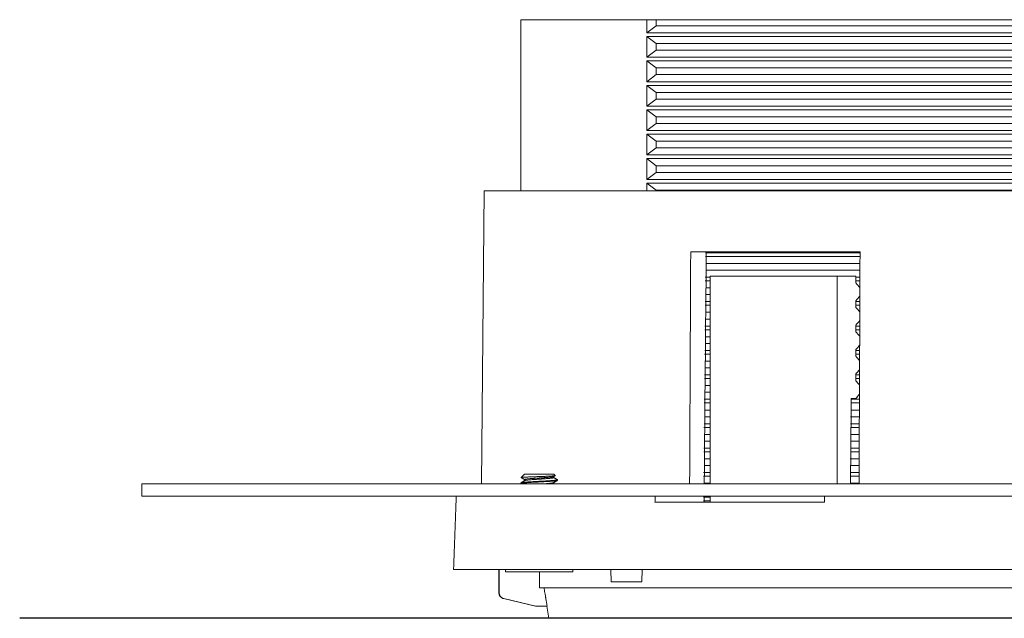
# Model space of a CAD drawing. Units: millimetres. Extents: x 0 to 24600, y -13200 to 0.
# Drawn here: x 23315 to 23396, y -6173 to -6124 of the extents above; entities that cross this region are included whole.
import ezdxf

# ---------------------------------------------------------------- set-up
doc = ezdxf.new("R2010")
doc.units = ezdxf.units.MM
doc.layers.add('Z-631_Modular', color=7, linetype='Continuous')

# ---------------------------------------------------------------- blocks, each defined once
blk = doc.blocks.new('Center_cross')
at = {"color": 1}
blk.add_line((85, 0), (-85, 0), dxfattribs=at)
blk = doc.blocks.new('13241230     Concrete kit 300x150 - D82 2X_SV')
at = {"layer": 'Z-631_Modular', "linetype": 'Continuous', "lineweight": 18}
for p, q in [((-44, 49), (44, 49)), ((-44, 49), (-44, 34.995)), ((-33.706, 49), (-33.706, 47.925)), ((-32.94, 48.5), (-33.706, 47.925)), ((-32.94, 49), (-32.94, 48.5)), ((-32.94, 48.5), (32.94, 48.5)), ((33.706, 47.925), (-33.706, 47.925)), ((-33.706, 47.625), (-33.706, 45.925)), ((33.706, 47.625), (-33.706, 47.625)), ((-33.706, 47.625), (-32.94, 47.05)), ((-32.94, 47.05), (-32.94, 46.5)), ((-32.94, 47.05), (32.94, 47.05)), ((-32.94, 46.5), (-33.706, 45.925)), ((33.706, 45.925), (-33.706, 45.925)), ((-32.94, 46.5), (32.94, 46.5)), ((-33.706, 45.625), (-32.94, 45.05)), ((33.706, 45.625), (-33.706, 45.625)), ((-33.706, 45.625), (-33.706, 43.925)), ((-32.94, 44.5), (-33.706, 43.925)), ((-32.94, 45.05), (-32.94, 44.5)), ((-32.94, 45.05), (32.94, 45.05)), ((-32.94, 44.5), (32.94, 44.5)), ((33.706, 43.925), (-33.706, 43.925)), ((-33.706, 43.625), (-32.94, 43.05)), ((33.706, 43.625), (-33.706, 43.625)), ((-33.706, 43.625), (-33.706, 41.925)), ((-32.94, 43.05), (-32.94, 42.5)), ((-32.94, 43.05), (32.94, 43.05)), ((-32.94, 42.5), (-33.706, 41.925)), ((33.706, 41.925), (-33.706, 41.925)), ((-32.94, 42.5), (32.94, 42.5)), ((-33.706, 41.625), (-33.706, 39.925)), ((33.706, 41.625), (-33.706, 41.625)), ((-33.706, 41.625), (-32.94, 41.05)), ((-32.94, 40.5), (-33.706, 39.925)), ((-32.94, 41.05), (-32.94, 40.5)), ((-32.94, 41.05), (32.94, 41.05)), ((-32.94, 40.5), (32.94, 40.5)), ((33.706, 39.925), (-33.706, 39.925)), ((-33.706, 39.625), (-33.706, 37.925)), ((33.706, 39.625), (-33.706, 39.625)), ((-33.706, 39.625), (-32.94, 39.05)), ((-32.94, 39.05), (-32.94, 38.5)), ((-32.94, 39.05), (32.94, 39.05)), ((-32.94, 38.5), (-33.706, 37.925)), ((33.706, 37.925), (-33.706, 37.925)), ((-32.94, 38.5), (32.94, 38.5)), ((-33.706, 37.625), (-33.706, 35.925)), ((33.706, 37.625), (-33.706, 37.625)), ((-33.706, 37.625), (-32.94, 37.05)), ((-32.94, 36.5), (-33.706, 35.925)), ((-32.94, 37.05), (-32.94, 36.5)), ((-32.94, 37.05), (32.94, 37.05)), ((-32.94, 36.5), (32.94, 36.5)), ((33.706, 35.925), (-33.706, 35.925)), ((-33.706, 35.625), (-33.706, 34.995)), ((33.706, 35.625), (-33.706, 35.625)), ((-33.706, 35.625), (-32.94, 35.05)), ((-47, 34.995), (-47.209, 11)), ((47, 34.995), (-47, 34.995)), ((-32.94, 35.05), (-32.94, 34.995)), ((-32.94, 35.05), (32.94, 35.05)), ((-16.251, 29.995), (-30.107, 29.995)), ((-16.272, 29.925), (-28.893, 29.925)), ((-16.273, 29.625), (-28.896, 29.625)), ((-28.84, 29.05), (-16.294, 29.05)), ((-28.845, 28.5), (-16.296, 28.5)), ((-28.504, 27.625), (-28.914, 27.625)), ((-28.504, 27.925), (-28.911, 27.925)), ((-28.504, 27.995), (-16.598, 27.995)), ((-28.504, 11), (-28.504, 27.995)), ((-18.112, 27.995), (-18.112, 11)), ((-16.598, 27.45), (-16.598, 27.995)), ((-16.281, 27.925), (-16.598, 27.925)), ((-16.282, 27.625), (-16.598, 27.625)), ((-28.859, 27.05), (-28.503, 27.05)), ((-28.504, 25.925), (-28.928, 25.925)), ((-28.864, 26.5), (-28.503, 26.5)), ((-16.598, 25.45), (-16.598, 26)), ((-16.29, 25.925), (-16.598, 25.925)), ((-28.504, 25.625), (-28.931, 25.625)), ((-28.878, 25.05), (-28.503, 25.05)), ((-16.291, 25.625), (-16.598, 25.625)), ((-28.883, 24.5), (-28.503, 24.5)), ((-28.504, 23.625), (-28.948, 23.625)), ((-28.504, 23.925), (-28.945, 23.925)), ((-16.598, 23.45), (-16.598, 24)), ((-16.299, 23.925), (-16.598, 23.925)), ((-16.3, 23.625), (-16.598, 23.625)), ((-28.897, 23.05), (-28.503, 23.05)), ((-28.504, 21.925), (-28.963, 21.925)), ((-28.902, 22.5), (-28.503, 22.5)), ((-16.598, 21.45), (-16.598, 22)), ((-16.308, 21.925), (-16.598, 21.925)), ((-28.504, 21.625), (-28.966, 21.625)), ((-28.916, 21.05), (-28.503, 21.05)), ((-16.309, 21.625), (-16.598, 21.625)), ((-28.921, 20.5), (-28.503, 20.5)), ((-28.504, 19.625), (-28.983, 19.625)), ((-28.504, 19.925), (-28.981, 19.925)), ((-16.598, 19.45), (-16.598, 20)), ((-16.317, 19.925), (-16.598, 19.925)), ((-16.319, 19.625), (-16.598, 19.625)), ((-28.934, 19.05), (-28.503, 19.05)), ((-28.504, 17.925), (-28.999, 17.925)), ((-28.94, 18.5), (-28.503, 18.5)), ((-16.326, 17.925), (-17.005, 17.925)), ((-16.971, 17.995), (-16.598, 17.995)), ((-28.504, 17.625), (-29, 17.625)), ((-28.953, 17.05), (-28.503, 17.05)), ((-17.015, 17.05), (-16.347, 17.05)), ((-16.328, 17.625), (-17.008, 17.625)), ((-28.959, 16.5), (-28.503, 16.5)), ((-17.02, 16.5), (-16.349, 16.5)), ((-28.504, 15.625), (-29.018, 15.625)), ((-28.504, 15.925), (-29.016, 15.925)), ((-16.337, 15.625), (-17.025, 15.625)), ((-16.336, 15.925), (-17.023, 15.925)), ((-28.978, 14.5), (-28.503, 14.5)), ((-28.972, 15.05), (-28.503, 15.05)), ((-17.038, 14.5), (-16.358, 14.5)), ((-17.033, 15.05), (-16.356, 15.05)), ((-28.504, 13.925), (-29.033, 13.925)), ((-16.345, 13.925), (-17.041, 13.925)), ((-28.504, 13.625), (-29.036, 13.625)), ((-28.992, 13.05), (-28.503, 13.05)), ((-17.05, 13.05), (-16.364, 13.05)), ((-16.346, 13.625), (-17.043, 13.625)), ((-28.997, 12.5), (-28.503, 12.5)), ((-17.055, 12.5), (-16.367, 12.5)), ((-43.7, 11.8), (-43.967, 11.533)), ((-41.3, 11.8), (-43.7, 11.8)), ((-43.694, 11.36), (-43.694, 11.271)), ((-41.307, 11.516), (-41.307, 11.605)), ((-41.183, 11.683), (-41.3, 11.8)), ((-41, 11.287), (-41, 11.339)), ((-28.504, 11.625), (-29.053, 11.625)), ((-28.504, 11.925), (-29.051, 11.925)), ((-16.355, 11.625), (-17.061, 11.625)), ((-16.354, 11.925), (-17.058, 11.925)), ((-75, 11), (75, 11)), ((-75, 10), (-75, 11)), ((-44, 11.089), (-44, 11.037)), ((-41.307, 11.016), (-41.307, 11.105)), ((-29.011, 11.05), (-28.503, 11.05)), ((-17.068, 11.05), (-16.373, 11.05)), ((75, 10), (-75, 10)), ((-28.504, 9.925), (-29.068, 9.925)), ((-28.504, 9.5), (-28.504, 10)), ((-19.171, 9.5), (-33.027, 9.5)), ((-28.504, 9.625), (-29.071, 9.625)), ((49.136, 4), (-49.136, 4)), ((-45.8, 4), (-45.8, 2.097)), ((-45.772, 4), (-45.772, 2.097)), ((-45.25, 4), (-45.25, 3.8)), ((-39.75, 3.8), (-45.25, 3.8)), ((-42.465, 3.8), (-42.465, 2.5)), ((-39.75, 3.8), (-39.75, 4)), ((-36.64, 4), (-36.605, 3)), ((-34.105, 3), (-34.07, 4)), ((-42.465, 2.5), (-1.483, 2.5)), ((-34.105, 3), (-36.605, 3)), ((-42.8, 1), (-45.414, 1.61)), ((-42.774, 1), (-45.386, 1.61)), ((-42.8, 1), (-41.849, 1)), ((-41.876, 1), (-41.7, 0)), ((41.7, 0), (-41.7, 0))]:
    blk.add_line(p, q, dxfattribs=at)
blk.add_arc((-45.3, 2.097), 0.5, 180, 256.86598, dxfattribs=at)
blk.add_ellipse((-2.974, 1711.993), major_axis=(-3.164, 1831.201), ratio=0.064087, start_param=2.776207, end_param=2.777132, dxfattribs=at)
for points, degree in [([(-30.107, 29.995), (-30.135, 23.663), (-30.163, 17.332), (-30.192, 11)], 3), ([(-28.999, 11), (-28.943, 17.332), (-28.887, 23.664), (-28.83, 29.995)], 3), ([(-16.335, 11), (-16.307, 17.332), (-16.279, 23.663), (-16.251, 29.995)], 3), ([(-16.264, 27.069), (-16.375, 27.196), (-16.487, 27.323), (-16.598, 27.45)], 3), ([(-16.598, 26), (-16.488, 26.126), (-16.377, 26.252), (-16.267, 26.377)], 3), ([(-16.273, 25.079), (-16.381, 25.203), (-16.49, 25.326), (-16.598, 25.45)], 3), ([(-16.598, 24), (-16.491, 24.122), (-16.383, 24.245), (-16.276, 24.367)], 3), ([(-16.282, 23.089), (-16.387, 23.209), (-16.493, 23.33), (-16.598, 23.45)], 3), ([(-16.598, 22), (-16.494, 22.119), (-16.389, 22.238), (-16.285, 22.357)], 3), ([(-16.29, 21.099), (-16.393, 21.216), (-16.496, 21.333), (-16.598, 21.45)], 3), ([(-16.598, 20), (-16.497, 20.116), (-16.395, 20.231), (-16.294, 20.347)], 3), ([(-16.299, 19.109), (-16.399, 19.223), (-16.499, 19.336), (-16.598, 19.45)], 3), ([(-17.032, 11), (-17.012, 13.332), (-16.991, 15.663), (-16.971, 17.995)], 3), ([(-16.598, 18), (-16.5, 18.112), (-16.401, 18.225), (-16.303, 18.337)], 3), ([(-43.682, 11.277), (-43.843, 11.184), (-44.004, 11.09)], 2), ([(-43.997, 11.532), (-43.845, 11.444), (-43.694, 11.355)], 2), ([(-41.318, 11.099), (-41.161, 11.19), (-41.003, 11.282)], 2), ([(-41.317, 11.599), (-41.196, 11.67)], 1), ([(-40.997, 11.341), (-41.152, 11.43), (-41.307, 11.521)], 2), ([(-43.997, 11.031), (-43.969, 11.016), (-43.942, 11)], 2), ([(-41.271, 11), (-41.289, 11.01), (-41.307, 11.021)], 2), ([(-33.027, 9.5), (-33.024, 9.667), (-33.022, 9.833), (-33.019, 10)], 3), ([(-29.012, 9.5), (-29.011, 9.667), (-29.009, 9.833), (-29.008, 10)], 3), ([(-19.162, 10), (-19.165, 9.833), (-19.168, 9.667), (-19.171, 9.5)], 3), ([(-42.111, 2.508), (-42.087, 2.371), (-42.062, 2.234), (-42.038, 2.097)], 3)]:
    blk.add_open_spline(points, degree=degree, dxfattribs=at)
for points, knots in [([(-44, 11.089), (-44, 11.091), (-43.995, 11.098), (-43.974, 11.105), (-43.951, 11.11), (-43.946, 11.111), (-43.935, 11.113), (-43.918, 11.116), (-43.897, 11.12), (-43.853, 11.126), (-43.818, 11.129), (-43.768, 11.134), (-43.757, 11.135), (-43.736, 11.137), (-43.725, 11.138), (-43.691, 11.141), (-43.667, 11.143), (-43.593, 11.149), (-43.539, 11.153), (-43.452, 11.159), (-43.422, 11.161), (-43.36, 11.165), (-43.328, 11.168), (-43.23, 11.174), (-43.163, 11.178), (-43.057, 11.184), (-43.021, 11.186), (-42.967, 11.189), (-42.948, 11.19), (-42.911, 11.192), (-42.893, 11.193), (-42.8, 11.198), (-42.724, 11.202), (-42.61, 11.208), (-42.572, 11.21), (-42.515, 11.213), (-42.495, 11.214), (-42.457, 11.216), (-42.437, 11.217), (-42.341, 11.222), (-42.189, 11.231), (-42.042, 11.239), (-41.952, 11.245), (-41.934, 11.246), (-41.898, 11.248), (-41.846, 11.251), (-41.795, 11.254), (-41.695, 11.259), (-41.632, 11.263), (-41.556, 11.268), (-41.541, 11.269), (-41.512, 11.271), (-41.497, 11.272), (-41.455, 11.275), (-41.428, 11.277), (-41.349, 11.283), (-41.302, 11.287), (-41.237, 11.294), (-41.217, 11.296), (-41.179, 11.3), (-41.161, 11.302), (-41.112, 11.309), (-41.084, 11.313), (-41.051, 11.318), (-41.042, 11.32), (-41.026, 11.324), (-41.019, 11.326), (-41.003, 11.332), (-40.999, 11.336), (-41.001, 11.342), (-41.003, 11.344), (-41.006, 11.346)], [0, 0, 0, 0, 0.028843, 0.076281, 0.076281, 0.08814, 0.08814, 0.1, 0.123719, 0.123719, 0.171157, 0.171157, 0.183017, 0.183017, 0.194877, 0.194877, 0.218596, 0.218596, 0.266034, 0.266034, 0.289753, 0.289753, 0.313472, 0.313472, 0.360911, 0.360911, 0.38463, 0.38463, 0.39649, 0.39649, 0.408349, 0.408349, 0.455787, 0.455787, 0.479507, 0.479507, 0.491366, 0.491366, 0.503226, 0.503226, 0.550664, 0.598102, 0.598102, 0.609962, 0.609962, 0.621822, 0.645541, 0.645541, 0.692979, 0.692979, 0.704839, 0.704839, 0.716698, 0.716698, 0.740417, 0.740417, 0.787856, 0.787856, 0.811575, 0.811575, 0.835294, 0.835294, 0.882732, 0.882732, 0.906452, 0.906452, 0.930171, 0.930171, 0.977609, 0.977609, 1, 1, 1, 1]), ([(-41, 11.287), (-41, 11.287), (-41, 11.286), (-41.002, 11.281), (-41.016, 11.274), (-41.049, 11.266), (-41.076, 11.261), (-41.082, 11.26), (-41.094, 11.258), (-41.1, 11.257), (-41.12, 11.254), (-41.135, 11.252), (-41.181, 11.247), (-41.217, 11.243), (-41.276, 11.238), (-41.297, 11.236), (-41.331, 11.233), (-41.342, 11.232), (-41.365, 11.23), (-41.377, 11.229), (-41.437, 11.225), (-41.488, 11.221), (-41.597, 11.213), (-41.655, 11.209), (-41.732, 11.204), (-41.747, 11.203), (-41.779, 11.201), (-41.826, 11.198), (-41.874, 11.195), (-41.972, 11.19), (-42.039, 11.186), (-42.125, 11.182), (-42.142, 11.181), (-42.177, 11.179), (-42.195, 11.178), (-42.248, 11.175), (-42.283, 11.173), (-42.389, 11.168), (-42.46, 11.164), (-42.566, 11.159), (-42.602, 11.157), (-42.655, 11.154), (-42.673, 11.153), (-42.709, 11.151), (-42.726, 11.15), (-42.815, 11.145), (-42.884, 11.141), (-43.019, 11.133), (-43.085, 11.129), (-43.166, 11.125), (-43.182, 11.124), (-43.214, 11.122), (-43.261, 11.119), (-43.306, 11.117), (-43.395, 11.111), (-43.451, 11.108), (-43.53, 11.102), (-43.556, 11.1), (-43.593, 11.097), (-43.606, 11.096), (-43.629, 11.094), (-43.641, 11.093), (-43.698, 11.088), (-43.74, 11.084), (-43.795, 11.079), (-43.813, 11.077), (-43.838, 11.074), (-43.846, 11.073), (-43.861, 11.071), (-43.869, 11.07), (-43.904, 11.065), (-43.928, 11.061), (-43.965, 11.054), (-43.979, 11.05), (-43.993, 11.045), (-43.996, 11.043), (-44, 11.039), (-44, 11.038), (-43.999, 11.034), (-43.997, 11.032), (-43.994, 11.03)], [0, 0, 0, 0, 0.007057, 0.007057, 0.051164, 0.095272, 0.095272, 0.106299, 0.106299, 0.117325, 0.117325, 0.139379, 0.139379, 0.183486, 0.183486, 0.20554, 0.20554, 0.216567, 0.216567, 0.227594, 0.227594, 0.271701, 0.271701, 0.315808, 0.315808, 0.326835, 0.326835, 0.337862, 0.359915, 0.359915, 0.404023, 0.404023, 0.415049, 0.415049, 0.426076, 0.426076, 0.44813, 0.44813, 0.492237, 0.492237, 0.514291, 0.514291, 0.525318, 0.525318, 0.536344, 0.536344, 0.580452, 0.580452, 0.624559, 0.624559, 0.635586, 0.635586, 0.646613, 0.668666, 0.668666, 0.712773, 0.712773, 0.734827, 0.734827, 0.745854, 0.745854, 0.756881, 0.756881, 0.800988, 0.800988, 0.823042, 0.823042, 0.834068, 0.834068, 0.845095, 0.845095, 0.889203, 0.889203, 0.93331, 0.93331, 0.955363, 0.955363, 0.977417, 0.977417, 1, 1, 1, 1]), ([(-41.182, 11.682), (-41.181, 11.681), (-41.181, 11.68), (-41.182, 11.676), (-41.19, 11.673), (-41.214, 11.668), (-41.224, 11.667), (-41.249, 11.663), (-41.262, 11.662), (-41.31, 11.657), (-41.348, 11.654), (-41.405, 11.65), (-41.416, 11.65), (-41.441, 11.648), (-41.453, 11.647), (-41.492, 11.645), (-41.52, 11.643), (-41.605, 11.639), (-41.668, 11.636), (-41.753, 11.632), (-41.77, 11.631), (-41.805, 11.629), (-41.858, 11.627), (-41.913, 11.624), (-41.988, 11.621), (-42.026, 11.62), (-42.085, 11.618), (-42.105, 11.617), (-42.145, 11.615), (-42.165, 11.615), (-42.266, 11.611), (-42.348, 11.608), (-42.473, 11.604), (-42.515, 11.602), (-42.598, 11.599), (-42.641, 11.598), (-42.766, 11.593), (-42.848, 11.59), (-42.968, 11.585), (-43.008, 11.584), (-43.067, 11.582), (-43.086, 11.581), (-43.125, 11.579), (-43.144, 11.579), (-43.238, 11.575), (-43.309, 11.572), (-43.411, 11.568), (-43.443, 11.567), (-43.491, 11.564), (-43.507, 11.564), (-43.537, 11.562), (-43.552, 11.561), (-43.625, 11.558), (-43.678, 11.555), (-43.737, 11.551), (-43.748, 11.55), (-43.77, 11.549), (-43.781, 11.548), (-43.812, 11.545), (-43.831, 11.544), (-43.882, 11.54), (-43.91, 11.537), (-43.936, 11.534), (-43.941, 11.533), (-43.949, 11.532), (-43.953, 11.531), (-43.964, 11.529), (-43.969, 11.527), (-43.978, 11.524), (-43.979, 11.521), (-43.975, 11.519)], [0, 0, 0, 0, 0.013401, 0.013401, 0.068775, 0.068775, 0.096462, 0.096462, 0.124149, 0.124149, 0.179523, 0.179523, 0.193366, 0.193366, 0.20721, 0.20721, 0.234897, 0.234897, 0.290271, 0.290271, 0.304114, 0.304114, 0.317958, 0.345645, 0.345645, 0.373332, 0.373332, 0.387175, 0.387175, 0.401019, 0.401019, 0.456393, 0.456393, 0.48408, 0.48408, 0.511767, 0.511767, 0.567141, 0.567141, 0.594828, 0.594828, 0.608672, 0.608672, 0.622515, 0.622515, 0.677889, 0.677889, 0.705576, 0.705576, 0.71942, 0.71942, 0.733263, 0.733263, 0.788637, 0.788637, 0.802481, 0.802481, 0.816324, 0.816324, 0.844011, 0.844011, 0.899385, 0.899385, 0.913229, 0.913229, 0.927072, 0.927072, 0.954759, 0.954759, 1, 1, 1, 1]), ([(-41.314, 11.601), (-41.316, 11.6), (-41.318, 11.599), (-41.324, 11.596), (-41.326, 11.595), (-41.332, 11.593), (-41.336, 11.592), (-41.353, 11.587), (-41.372, 11.582), (-41.407, 11.576), (-41.42, 11.574), (-41.447, 11.57), (-41.462, 11.568), (-41.51, 11.562), (-41.545, 11.558), (-41.604, 11.553), (-41.635, 11.549), (-41.668, 11.546), (-41.69, 11.544), (-41.702, 11.543), (-41.76, 11.538), (-41.858, 11.53), (-41.966, 11.521), (-42.037, 11.516), (-42.051, 11.515), (-42.08, 11.513), (-42.094, 11.512), (-42.138, 11.509), (-42.167, 11.507), (-42.256, 11.501), (-42.316, 11.497), (-42.393, 11.492), (-42.408, 11.491), (-42.439, 11.489), (-42.454, 11.488), (-42.5, 11.485), (-42.531, 11.483), (-42.623, 11.477), (-42.683, 11.473), (-42.773, 11.466), (-42.803, 11.464), (-42.863, 11.46), (-42.892, 11.458), (-42.978, 11.452), (-43.033, 11.448), (-43.113, 11.442), (-43.139, 11.44), (-43.191, 11.436), (-43.216, 11.434), (-43.288, 11.428), (-43.333, 11.424), (-43.395, 11.417), (-43.425, 11.414), (-43.453, 11.411), (-43.472, 11.409), (-43.481, 11.408), (-43.524, 11.403), (-43.554, 11.398), (-43.606, 11.39), (-43.628, 11.386), (-43.649, 11.381), (-43.654, 11.38), (-43.661, 11.378), (-43.665, 11.377), (-43.674, 11.374), (-43.679, 11.372), (-43.69, 11.367), (-43.694, 11.363), (-43.694, 11.36)], [0, 0, 0, 0, 0.015256, 0.015256, 0.02797, 0.02797, 0.040683, 0.040683, 0.091538, 0.091538, 0.116965, 0.116965, 0.142392, 0.142392, 0.193247, 0.193247, 0.218674, 0.231387, 0.231387, 0.244101, 0.244101, 0.294955, 0.34581, 0.34581, 0.358523, 0.358523, 0.371237, 0.371237, 0.396664, 0.396664, 0.447518, 0.447518, 0.460232, 0.460232, 0.472945, 0.472945, 0.498373, 0.498373, 0.549227, 0.549227, 0.574654, 0.574654, 0.600081, 0.600081, 0.650936, 0.650936, 0.676363, 0.676363, 0.70179, 0.70179, 0.752644, 0.752644, 0.778072, 0.790785, 0.790785, 0.803499, 0.803499, 0.854353, 0.854353, 0.905207, 0.905207, 0.917921, 0.917921, 0.930635, 0.930635, 0.956062, 0.956062, 1, 1, 1, 1]), ([(-41.307, 11.516), (-41.307, 11.515), (-41.307, 11.513), (-41.311, 11.508), (-41.319, 11.504), (-41.338, 11.498), (-41.346, 11.496), (-41.359, 11.493), (-41.363, 11.492), (-41.373, 11.49), (-41.378, 11.489), (-41.406, 11.484), (-41.432, 11.48), (-41.477, 11.473), (-41.493, 11.471), (-41.519, 11.468), (-41.528, 11.467), (-41.546, 11.465), (-41.556, 11.464), (-41.604, 11.458), (-41.688, 11.45), (-41.784, 11.442), (-41.888, 11.434), (-41.942, 11.43), (-42.053, 11.422), (-42.11, 11.418), (-42.185, 11.413), (-42.2, 11.412), (-42.23, 11.41), (-42.275, 11.406), (-42.321, 11.403), (-42.412, 11.397), (-42.474, 11.393), (-42.551, 11.388), (-42.566, 11.387), (-42.597, 11.385), (-42.613, 11.383), (-42.659, 11.38), (-42.689, 11.378), (-42.78, 11.373), (-42.839, 11.369), (-42.926, 11.363), (-42.955, 11.361), (-42.998, 11.357), (-43.012, 11.356), (-43.04, 11.354), (-43.053, 11.353), (-43.121, 11.348), (-43.173, 11.344), (-43.246, 11.337), (-43.27, 11.335), (-43.316, 11.331), (-43.339, 11.329), (-43.403, 11.323), (-43.442, 11.319), (-43.495, 11.313), (-43.511, 11.311), (-43.535, 11.308), (-43.543, 11.307), (-43.557, 11.305), (-43.564, 11.304), (-43.599, 11.299), (-43.621, 11.295), (-43.658, 11.286), (-43.672, 11.282), (-43.683, 11.277), (-43.685, 11.276), (-43.686, 11.275)], [0, 0, 0, 0, 0.017171, 0.017171, 0.068275, 0.068275, 0.093827, 0.093827, 0.106603, 0.106603, 0.119379, 0.119379, 0.170482, 0.170482, 0.196034, 0.196034, 0.20881, 0.20881, 0.221586, 0.221586, 0.27269, 0.323794, 0.323794, 0.374898, 0.374898, 0.426002, 0.426002, 0.438778, 0.438778, 0.451554, 0.477105, 0.477105, 0.528209, 0.528209, 0.540985, 0.540985, 0.553761, 0.553761, 0.579313, 0.579313, 0.630417, 0.630417, 0.655969, 0.655969, 0.668745, 0.668745, 0.681521, 0.681521, 0.732625, 0.732625, 0.758177, 0.758177, 0.783729, 0.783729, 0.834832, 0.834832, 0.860384, 0.860384, 0.87316, 0.87316, 0.885936, 0.885936, 0.93704, 0.93704, 0.988144, 0.988144, 1, 1, 1, 1]), ([(-41.314, 11.101), (-41.314, 11.101), (-41.315, 11.101), (-41.322, 11.096), (-41.334, 11.092), (-41.359, 11.086), (-41.369, 11.083), (-41.39, 11.079), (-41.402, 11.077), (-41.44, 11.071), (-41.469, 11.067), (-41.512, 11.062), (-41.52, 11.061), (-41.538, 11.059), (-41.548, 11.058), (-41.576, 11.055), (-41.596, 11.053), (-41.658, 11.047), (-41.702, 11.043), (-41.773, 11.037), (-41.798, 11.035), (-41.836, 11.032), (-41.849, 11.03), (-41.875, 11.028), (-41.888, 11.027), (-41.955, 11.022), (-42.01, 11.018), (-42.095, 11.012), (-42.124, 11.01), (-42.183, 11.006), (-42.213, 11.004), (-42.252, 11.001), (-42.261, 11.001), (-42.269, 11)], [0, 0, 0, 0, 0.008763, 0.008763, 0.130477, 0.130477, 0.191334, 0.191334, 0.252191, 0.252191, 0.373905, 0.373905, 0.404333, 0.404333, 0.434761, 0.434761, 0.495618, 0.495618, 0.617332, 0.617332, 0.678189, 0.678189, 0.708617, 0.708617, 0.739046, 0.739046, 0.860759, 0.860759, 0.921616, 0.921616, 0.982473, 0.982473, 1, 1, 1, 1]), ([(-49.5, 4), (-49.465, 4.998), (-49.43, 5.996), (-49.36, 7.996), (-49.325, 8.998), (-49.29, 10)], [0, 0, 0, 0, 0.498944, 0.498944, 1, 1, 1, 1]), ([(-49.136, 4), (-49.196, 4), (-49.249, 4), (-49.339, 4), (-49.415, 4), (-49.461, 4), (-49.484, 4), (-49.49, 4), (-49.498, 4), (-49.5, 4), (-49.5, 4)], [0, 0, 0, 0, 0.250124, 0.250124, 0.500249, 0.750373, 0.750373, 0.875435, 0.875435, 1, 1, 1, 1]), ([(-45.772, 2.097), (-45.772, 2.069), (-45.767, 2.013), (-45.754, 1.959), (-45.735, 1.906), (-45.724, 1.88), (-45.697, 1.831), (-45.681, 1.808), (-45.646, 1.764), (-45.627, 1.744), (-45.586, 1.706), (-45.564, 1.689), (-45.516, 1.659), (-45.491, 1.646), (-45.44, 1.625), (-45.413, 1.616), (-45.386, 1.61)], [0, 0, 0, 0, 0.125, 0.25, 0.25, 0.375, 0.375, 0.5, 0.5, 0.625, 0.625, 0.75, 0.75, 0.875, 0.875, 1, 1, 1, 1]), ([(-42.038, 2.097), (-42.024, 2.015), (-42.009, 1.932), (-41.987, 1.809), (-41.98, 1.768), (-41.97, 1.707), (-41.966, 1.686), (-41.961, 1.655), (-41.959, 1.645), (-41.955, 1.625), (-41.954, 1.614), (-41.952, 1.604)], [0, 0, 0, 0, 0.5, 0.5, 0.75, 0.75, 0.875, 0.875, 0.9375, 0.9375, 1, 1, 1, 1])]:
    blk.add_open_spline(points, degree=3, knots=knots, dxfattribs=at)

msp = doc.modelspace()

# ---------------------------------------------------------------- block references
at = {"layer": 'Z-631_Modular'}
msp.add_blockref('Center_cross', (23400, -6172.544), dxfattribs=at)
at = {"layer": 'Z-631_Modular', "color": 30, "true_color": 0xf26722}
msp.add_blockref('13241230     Concrete kit 300x150 - D82 2X_SV', (23400, -6172.544), dxfattribs=at)

doc.saveas('drawing.dxf')
